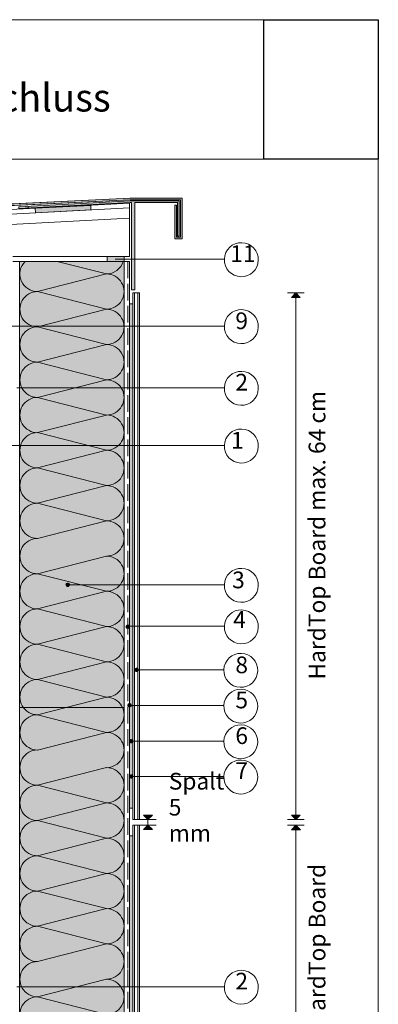
# Paper-space layout 'Master A4 Querformat' of a CAD drawing. Units: metres. Extents: x 15 to 195, y 15 to 281.
# Drawn here: x 131 to 195, y 105 to 281 of the extents above; entities that cross this region are included whole.
import ezdxf

# ---------------------------------------------------------------- set-up
doc = ezdxf.new("R2010")
doc.units = ezdxf.units.M
doc.header["$MEASUREMENT"] = 0
doc.header["$XCLIPFRAME"] = 0
doc.linetypes.add('Strich 3_1mm Kanten', pattern=[0.004, 0.003, -0.001])
for name, color, linetype, lineweight in [('07 Beschriftung_Stift_Nr__1', 7, 'Continuous', 13), ('09 Linien_Stift_Nr__1', 7, 'Continuous', 13), ('09 Linien_Stift_Nr__94', 9, 'Continuous', 13), ('09 Schraffuren_Stift_Nr__1', 7, 'Continuous', 13), ('09 Schraffuren_Stift_Nr__94', 9, 'Continuous', 13), ('Baumit_Stift_Nr__1', 7, 'Continuous', 13)]:
    doc.layers.add(name, color=color, linetype=linetype, lineweight=lineweight)
for name, color, linetype, lineweight, true_color in [('09 Linien_Stift_Nr__93', 7, 'Continuous', 13, 0xdfdfdf), ('09 Schraffuren_Stift_Nr__92', 7, 'Continuous', 13, 0xefefef), ('09 Schraffuren_Stift_Nr__93', 7, 'Continuous', 13, 0xdfdfdf), ('09 Schraffuren_Stift_Nr__95', 7, 'Continuous', 13, 0x9f9f9f)]:
    doc.layers.add(name, color=color, linetype=linetype, lineweight=lineweight, true_color=true_color)
doc.layers.add('Baumit', color=7, linetype='Continuous')
doc.styles.add('ERSTELLTER_STIL_1', font='txt')
picture_1 = doc.add_image_def('image1.jpg', size_in_pixel=(966, 1179))

psp = doc.layouts.new('Master A4 Querformat')

# ---------------------------------------------------------------- hatches: boundary and pattern name
at = {"layer": '09 Schraffuren_Stift_Nr__1', "linetype": 'Continuous', "ltscale": 1000}
for points in [[(146.35, 238.93), (149.35, 238.93), (149.35, 238.02), (146.35, 238.02)], [(180.2, 232.37), (181, 231.56), (179.41, 231.56)], [(138.94, 179.85, 1), (139.54, 180.04, 1)], [(149.74, 172.3, 1), (150.34, 172.49, 1)], [(151.32, 164.58, 1), (151.92, 164.77, 1)], [(150.04, 158.22, 1), (150.64, 158.41, 1)], [(150.34, 151.75, 1), (150.94, 151.94, 1)], [(150.35, 145.42, 1), (150.95, 145.61, 1)], [(153.64, 137.77), (154.45, 138.57), (152.85, 138.58)], [(180.2, 137.77), (181, 138.57), (179.41, 138.58)], [(153.64, 136.8), (154.45, 135.99), (152.85, 135.99)], [(180.2, 136.77), (181.01, 135.96), (179.41, 135.95)]]:
    psp.add_hatch(color=256, dxfattribs=at).paths.add_polyline_path(points)
at = {"layer": '09 Schraffuren_Stift_Nr__92', "linetype": 'Continuous', "ltscale": 1000}
psp.add_hatch(color=256, dxfattribs=at).paths.add_polyline_path([(130.57, 88.93), (149.38, 88.93), (149.35, 238.02), (130.57, 238.02)])
at = {"layer": '09 Schraffuren_Stift_Nr__94', "linetype": 'Continuous', "ltscale": 1000}
for points in [[(52.25, 243), (52.25, 244.57), (150.41, 249.37), (159.78, 249.38), (159.78, 242.08), (158.48, 242.08), (158.48, 248.11), (158.78, 248.11), (158.78, 242.38), (159.48, 242.38), (159.48, 249.08), (150.48, 249.08), (52.56, 244.29), (52.55, 243.03)], [(130.48, 247.53), (130.48, 247.83), (150.48, 248.88), (159.28, 248.88), (159.28, 242.58), (158.98, 242.58), (158.98, 248.58), (151.28, 248.58), (151.28, 232.93), (150.68, 232.93), (150.68, 248.58), (150.46, 248.58)], [(133.39, 247.56), (143.38, 248.09), (143.42, 247.29), (133.43, 246.77)]]:
    psp.add_hatch(color=256, dxfattribs=at).paths.add_polyline_path(points)
at = {"layer": '09 Schraffuren_Stift_Nr__95', "linetype": 'Continuous', "ltscale": 1000}
for points in [[(150.34, 230.38), (150.94, 230.38), (150.94, 139.84), (150.34, 139.84)], [(150.34, 134.86), (150.94, 134.86), (150.94, 88.93), (150.34, 88.93)]]:
    psp.add_hatch(color=256, dxfattribs=at).paths.add_polyline_path(points)

# ---------------------------------------------------------------- linework, layer by layer
at = {"layer": '09 Linien_Stift_Nr__1', "linetype": 'Continuous', "ltscale": 1000}
for p, q in [((146.35, 238.02), (146.35, 238.93)), ((149.35, 238.02), (149.35, 238.93)), ((129.37, 238.02), (150.34, 238.02)), ((137.37, 238.02), (146.18, 235.76)), ((147.74, 238.42), (167.36, 238.42)), ((149.35, 238.02), (149.35, 88.93)), ((150.34, 238.02), (150.34, 147.81)), ((146.18, 235.76), (133.83, 232.6)), ((133.83, 232.6), (146.18, 229.43)), ((150.94, 137.77), (150.94, 232.37)), ((152.14, 232.37), (150.94, 232.37)), ((151.24, 137.77), (151.24, 232.37)), ((151.84, 137.77), (151.84, 232.37)), ((152.14, 137.77), (152.14, 232.37)), ((181.69, 232.37), (178.7, 232.37)), ((180.2, 232.19), (180.2, 189.73)), ((150.94, 230.38), (150.34, 230.38)), ((146.18, 229.43), (133.83, 226.26)), ((127.15, 226.41), (167.36, 226.41)), ((133.83, 226.26), (146.18, 223.1)), ((146.18, 223.1), (133.83, 219.93)), ((133.83, 219.93), (146.18, 216.76)), ((146.18, 216.76), (133.83, 213.6)), ((130.1, 215.32), (167.36, 215.32)), ((133.83, 213.6), (146.18, 210.43)), ((146.18, 210.43), (133.83, 207.27)), ((133.83, 207.27), (146.18, 204.1)), ((112.97, 204.95), (167.36, 204.95)), ((146.18, 204.1), (133.83, 200.93)), ((133.83, 200.93), (146.18, 197.77)), ((146.18, 197.77), (133.83, 194.6)), ((133.83, 194.6), (146.18, 191.43)), ((180.21, 195.75), (180.21, 138.58)), ((146.18, 191.43), (133.83, 188.27)), ((146.18, 185.1), (133.83, 181.94)), ((133.83, 181.94), (146.18, 178.77)), ((146.18, 178.77), (133.83, 175.6)), ((139.24, 179.94), (167.36, 179.94)), ((133.83, 175.6), (146.18, 172.44)), ((146.18, 172.44), (133.83, 169.27)), ((167.36, 172.49), (150.04, 172.49)), ((133.83, 169.27), (146.18, 166.1)), ((146.18, 166.1), (133.83, 162.94)), ((151.61, 164.68), (167.26, 164.68)), ((133.83, 162.94), (146.18, 159.77)), ((146.18, 159.77), (133.83, 156.6)), ((149.36, 157.93), (130.57, 157.93)), ((150.34, 158.26), (167.26, 158.26)), ((133.83, 156.6), (146.18, 153.44)), ((146.18, 153.44), (133.83, 150.27)), ((150.64, 151.85), (167.26, 151.85)), ((146.18, 147.11), (133.83, 143.94)), ((150.34, 148.4), (150.34, 88.93)), ((150.64, 145.51), (167.26, 145.51)), ((133.83, 143.94), (146.18, 140.77)), ((146.18, 140.77), (133.83, 137.61)), ((150.94, 139.84), (150.34, 139.84)), ((154.45, 138.57), (152.85, 138.58)), ((179.41, 138.58), (180.2, 137.77)), ((181, 138.57), (179.41, 138.58)), ((133.83, 137.61), (146.18, 134.44)), ((152.14, 137.77), (150.94, 137.77)), ((152.14, 136.79), (150.94, 136.79)), ((150.94, 88.93), (150.94, 136.79)), ((151.24, 88.93), (151.24, 136.79)), ((151.84, 88.93), (151.84, 136.79)), ((155.13, 137.77), (152.14, 137.77)), ((155.13, 136.8), (152.14, 136.8)), ((152.14, 88.93), (152.14, 136.79)), ((152.85, 135.99), (153.64, 136.8)), ((153.64, 137.77), (153.64, 136.8)), ((181.69, 137.77), (178.7, 137.77)), ((181.69, 137.77), (178.7, 137.77)), ((181.7, 136.77), (178.71, 136.77)), ((179.41, 135.95), (180.2, 136.77)), ((146.18, 134.44), (133.83, 131.27)), ((150.94, 134.86), (150.34, 134.86)), ((154.45, 135.99), (152.85, 135.99)), ((181.01, 135.96), (179.41, 135.95)), ((180.21, 88.94), (180.21, 135.96)), ((133.83, 131.27), (146.18, 128.11)), ((146.18, 128.11), (133.83, 124.94)), ((133.83, 124.94), (146.18, 121.78)), ((146.18, 121.78), (133.83, 118.61)), ((133.83, 118.61), (146.18, 115.44)), ((146.18, 115.44), (133.83, 112.28)), ((149.37, 90.13), (149.37, 110.13)), ((146.18, 109.11), (133.83, 105.94)), ((130.1, 107.77), (167.36, 107.77)), ((133.83, 105.94), (146.18, 102.78))]:
    psp.add_line(p, q, dxfattribs=at)
at = {"layer": '09 Linien_Stift_Nr__1', "linetype": 'Strich 3_1mm Kanten', "ltscale": 1000}
for p, q in [((150.04, 238.02), (150.04, 109.59)), ((150.04, 110.83), (150.04, 88.93))]:
    psp.add_line(p, q, dxfattribs=at)
at = {"layer": '09 Linien_Stift_Nr__1', "linetype": 'Continuous', "ltscale": 1000}
for centre, radius, start, end in [((170.41, 238.32), 3.05, 178.2292, 177.9546), ((133.83, 235.76), 3.17, 134.4799, 270), ((146.18, 238.93), 3.17, 270, 343.3512), ((146.18, 232.6), 3.17, 270, 90.0036), ((133.83, 229.43), 3.17, 89.9964, 270), ((146.18, 226.26), 3.17, 270, 90.0036), ((170.41, 226.31), 3.05, 178.2292, 177.9546), ((133.83, 223.1), 3.17, 89.9964, 270), ((146.18, 219.93), 3.17, 270, 90.0036), ((133.83, 216.76), 3.17, 89.9964, 270), ((170.41, 215.23), 3.05, 178.2292, 177.9546), ((146.18, 213.6), 3.17, 270, 90.0036), ((133.83, 210.43), 3.17, 89.9964, 270), ((146.18, 207.27), 3.17, 270, 90.0036), ((133.83, 204.1), 3.17, 89.9964, 270), ((170.41, 204.86), 3.05, 178.2292, 177.9546), ((146.18, 200.93), 3.17, 270, 90.0036), ((133.83, 197.77), 3.17, 89.9964, 270), ((146.18, 194.6), 3.17, 270, 90.0036), ((133.83, 191.43), 3.17, 89.9964, 270), ((146.18, 188.27), 3.17, 270, 90.0036), ((133.83, 185.1), 3.17, 89.9964, 270), ((146.18, 181.94), 3.17, 270, 90.0036), ((170.41, 179.85), 3.05, 178.2292, 177.9546), ((133.83, 178.77), 3.17, 89.9964, 270), ((146.18, 175.6), 3.17, 270, 90.0036), ((133.83, 172.44), 3.17, 89.9964, 270), ((170.41, 172.39), 3.05, 178.2292, 177.9546), ((146.18, 169.27), 3.17, 270, 90.0036), ((133.83, 166.1), 3.17, 89.9964, 270), ((170.31, 164.58), 3.05, 178.2292, 177.9546), ((146.18, 162.94), 3.17, 270, 90.0036), ((133.83, 159.77), 3.17, 89.9964, 270), ((170.31, 158.16), 3.05, 178.2292, 177.9546), ((146.18, 156.6), 3.17, 270, 90.0036), ((133.83, 153.44), 3.17, 89.9964, 270), ((170.31, 151.75), 3.05, 178.2292, 177.9546), ((146.18, 150.27), 3.17, 270, 90.0036), ((133.83, 147.11), 3.17, 89.9964, 270), ((146.18, 143.94), 3.17, 270, 90.0036), ((170.31, 145.42), 3.05, 178.2292, 177.9546), ((133.83, 140.77), 3.17, 89.9964, 270), ((146.18, 137.61), 3.17, 270, 90.0036), ((133.83, 134.44), 3.17, 89.9964, 270), ((146.18, 131.27), 3.17, 270, 90.0036), ((133.83, 128.11), 3.17, 89.9964, 270), ((146.18, 124.94), 3.17, 270, 90.0036), ((133.83, 121.78), 3.17, 89.9964, 270), ((146.18, 118.61), 3.17, 270, 90.0036), ((133.83, 115.44), 3.17, 89.9964, 270), ((146.18, 112.28), 3.17, 270, 90.0036), ((133.83, 109.11), 3.17, 89.9964, 270), ((170.41, 107.67), 3.05, 178.2292, 177.9546), ((146.18, 105.94), 3.17, 270, 90.0036), ((133.83, 102.78), 3.17, 89.9964, 270)]:
    psp.add_arc(centre, radius, start, end, dxfattribs=at)
at = {"layer": '09 Linien_Stift_Nr__93', "linetype": 'Continuous', "ltscale": 1000}
for p, q in [((150.48, 249.38), (52.25, 244.57)), ((150.48, 249.08), (52.56, 244.29)), ((130.48, 247.83), (150.48, 248.88)), ((150.46, 248.58), (130.48, 247.53)), ((132.14, 247.83), (132.14, 247.53)), ((150.34, 245.78), (150.34, 248.45)), ((150.68, 248.58), (150.46, 248.58)), ((150.48, 249.08), (159.48, 249.08)), ((150.48, 248.88), (159.28, 248.88)), ((150.68, 248.58), (150.68, 232.93)), ((151.28, 248.58), (158.98, 248.58)), ((158.48, 248.11), (158.48, 242.08)), ((158.48, 248.11), (158.78, 248.11)), ((158.78, 248.11), (158.78, 242.38)), ((158.98, 248.58), (158.98, 242.58)), ((159.28, 242.58), (159.28, 248.88)), ((159.48, 242.38), (159.48, 249.08)), ((159.78, 242.08), (159.78, 249.32)), ((158.78, 242.38), (159.48, 242.38)), ((158.98, 242.58), (159.28, 242.58)), ((158.48, 242.08), (159.78, 242.08))]:
    psp.add_line(p, q, dxfattribs=at)
at = {"layer": '09 Linien_Stift_Nr__94', "linetype": 'Continuous', "ltscale": 1000}
for p, q in [((58.57, 243.64), (150.34, 248.45)), ((150.34, 247.65), (59.37, 242.88)), ((151.28, 232.93), (151.28, 248.58)), ((59.37, 240.93), (150.34, 245.78)), ((150.34, 238.93), (150.34, 245.78)), ((129.37, 238.93), (150.34, 238.93))]:
    psp.add_line(p, q, dxfattribs=at)
at = {"layer": '09 Schraffuren_Stift_Nr__1', "linetype": 'Continuous', "ltscale": 1000, "flags": 128}
for points in [[(146.35, 238.93), (149.35, 238.93), (149.35, 238.02), (146.35, 238.02)], [(130.57, 88.93), (149.38, 88.93), (149.35, 238.02), (130.57, 238.02)], [(180.2, 232.37), (181, 231.56), (179.41, 231.56)], [(150.34, 230.38), (150.94, 230.38), (150.94, 139.84), (150.34, 139.84)], [(153.64, 137.77), (154.45, 138.57), (152.85, 138.58)], [(180.2, 137.77), (181, 138.57), (179.41, 138.58)], [(153.64, 136.8), (154.45, 135.99), (152.85, 135.99)], [(180.2, 136.77), (181.01, 135.96), (179.41, 135.95)], [(150.34, 134.86), (150.94, 134.86), (150.94, 88.93), (150.34, 88.93)]]:
    psp.add_lwpolyline(points, close=True, dxfattribs=at)
for points in [[(138.94, 179.85, 1), (139.54, 180.04, 1)], [(149.74, 172.3, 1), (150.34, 172.49, 1)], [(151.32, 164.58, 1), (151.92, 164.77, 1)], [(150.04, 158.22, 1), (150.64, 158.41, 1)], [(150.34, 151.75, 1), (150.94, 151.94, 1)], [(150.35, 145.42, 1), (150.95, 145.61, 1)]]:
    psp.add_lwpolyline(points, format="xyb", close=True, dxfattribs=at)
at = {"layer": '09 Schraffuren_Stift_Nr__92', "linetype": 'Continuous', "ltscale": 1000, "flags": 128}
psp.add_lwpolyline([(130.48, 247.53), (130.48, 247.83), (150.48, 248.88), (159.28, 248.88), (159.28, 242.58), (158.98, 242.58), (158.98, 248.58), (151.28, 248.58), (151.28, 232.93), (150.68, 232.93), (150.68, 248.58), (150.46, 248.58)], close=True, dxfattribs=at)
at = {"layer": '09 Schraffuren_Stift_Nr__93', "linetype": 'Continuous', "ltscale": 1000, "flags": 128}
psp.add_lwpolyline([(133.39, 247.56), (143.38, 248.09), (143.42, 247.29), (133.43, 246.77)], close=True, dxfattribs=at)
at = {"layer": '09 Schraffuren_Stift_Nr__94', "linetype": 'Continuous', "ltscale": 1000, "flags": 128}
psp.add_lwpolyline([(52.25, 243), (52.25, 244.57), (150.41, 249.37), (159.78, 249.38), (159.78, 242.08), (158.48, 242.08), (158.48, 248.11), (158.78, 248.11), (158.78, 242.38), (159.48, 242.38), (159.48, 249.08), (150.48, 249.08), (52.56, 244.29), (52.55, 243.03)], close=True, dxfattribs=at)
at = {"layer": 'Baumit_Stift_Nr__1', "linetype": 'Continuous', "ltscale": 1000}
for p, q in [((15, 281.43), (195, 281.43)), ((195, 281.43), (195, 15)), ((15, 256.39), (195, 256.39))]:
    psp.add_line(p, q, dxfattribs=at)

# ---------------------------------------------------------------- texts
at = {"layer": '07 Beschriftung_Stift_Nr__1', "linetype": 'Continuous', "attachment_point": 7, "style": 'ERSTELLTER_STIL_1'}
for s, insert, char_height in [('{15.14)  Baumit HardTop - Attikaanschluss}', (16.2, 263.37), 5), ('{11}', (168.41, 236.98), 3), ('{9}', (169.34, 224.92), 3), ('{2}', (169.34, 213.89), 3), ('{1}', (168.56, 203.46), 3), ('{3}', (168.76, 178.38), 3), ('{4}', (168.95, 171.27), 3), ('{8}', (169.34, 163.13), 3), ('{5}', (169.34, 156.82), 3), ('{6}', (169.34, 150.41), 3), ('{7}', (169.34, 144.13), 3), ('{2}', (169.34, 106.33), 3)]:
    psp.add_mtext(s, dxfattribs=dict(at, insert=insert, char_height=char_height))
at = {"layer": '07 Beschriftung_Stift_Nr__1', "linetype": 'Continuous', "char_height": 3, "attachment_point": 7, "rotation": 90, "style": 'ERSTELLTER_STIL_1'}
for s, insert in [('{HardTop Board max. 64 cm}', (186.44, 162.93)), ('{HardTop Board}', (186.44, 100.44))]:
    psp.add_mtext(s, dxfattribs=dict(at, insert=insert))
at = {"layer": '07 Beschriftung_Stift_Nr__1', "linetype": 'Continuous', "insert": (157.38, 132.9), "char_height": 3, "width": 10.7621, "attachment_point": 7, "line_spacing_factor": 0.933036, "style": 'ERSTELLTER_STIL_1'}
psp.add_mtext('{Spalt 5 mm}', dxfattribs=at)

# ---------------------------------------------------------------- referenced raster images: frames only (the image files are external)
at = {"layer": 'Baumit', "linetype": 'Continuous'}
image = psp.add_image(picture_1, insert=(174.48, 256.39), size_in_units=(20.52, 25.04), dxfattribs=at)
image.set_boundary_path([(-0.5, -0.5), (965.5, 1178.5)])

doc.saveas('drawing.dxf')
